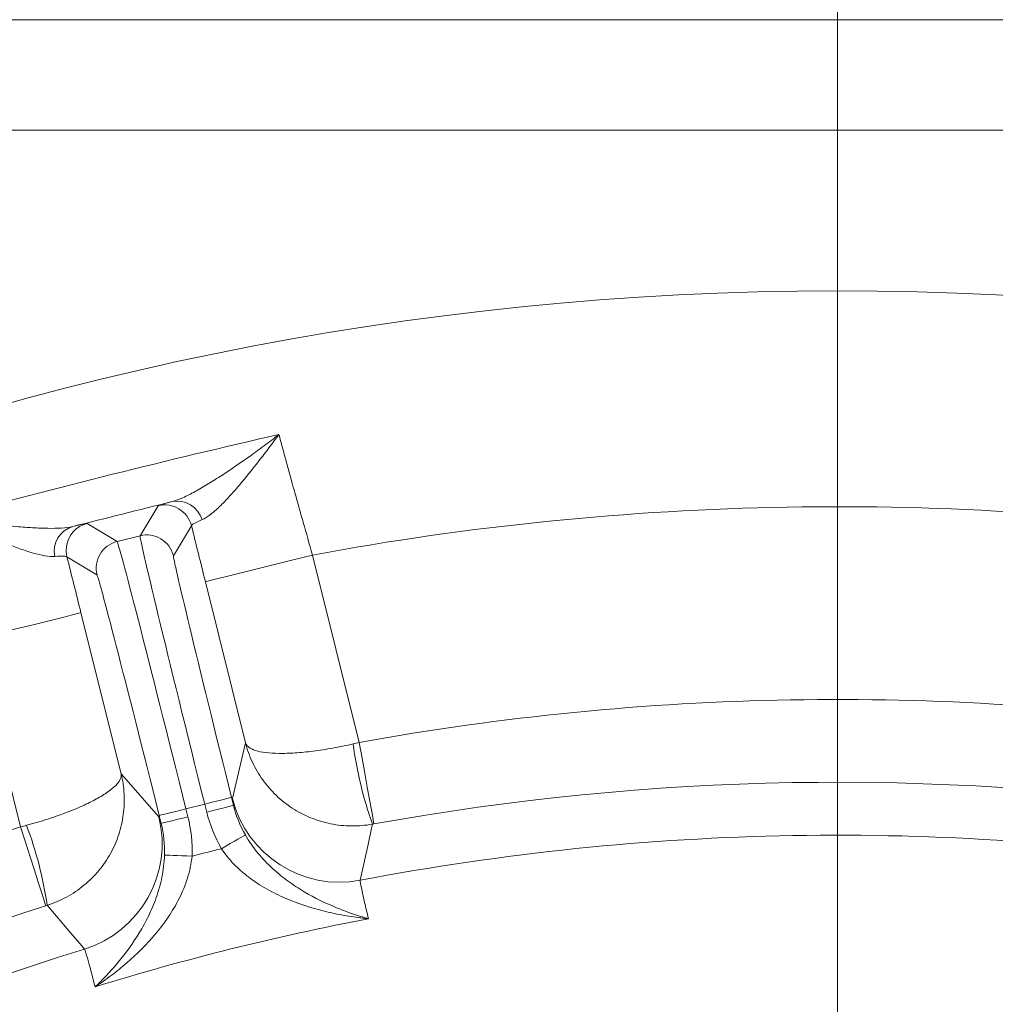
# Model space of a CAD drawing. Extents: x -22 to 2614, y -3230 to 105.
# Drawn here: x 598 to 668, y -2498 to -2427 of the extents above; entities that cross this region are included whole.
import ezdxf

# ---------------------------------------------------------------- set-up
doc = ezdxf.new("R2010")
doc.units = 0
doc.header["$LTSCALE"] = 5
doc.layers.add('Bemaßungen(Brunner)', color=7, linetype='Continuous', lineweight=25)
doc.layers.add('SLD-0', color=7, linetype='Continuous')
doc.styles.add('Brunner 2014', font='arial.ttf', dxfattribs={"height": 35})
doc.dimstyles.new('Brunner 2014', dxfattribs={"dimscale": 5, "dimtxt": 35, "dimasz": 5, "dimexe": 3.175, "dimexo": 0, "dimgap": 0.762, "dimtad": 1, "dimdec": 0, "dimrnd": 1e-08, "dimtxsty": 'Brunner 2014', "dimcen": 0.09, "dimdle": 10, "dimclrd": 7, "dimclre": 7, "dimclrt": 7, "dimadec": 1, "dimazin": 2, "dimtfac": 0.666667, "dimtdec": 0, "dimtmove": 0, "dimatfit": 3, "dimldrblk": 'Filled-1', "dimfxl": 1, "dimtolj": 1, "dimlwd": 5, "dimlwe": 5, "dimarcsym": 0})
doc.dimstyles.new('STANDARD-Brunner-IIGroßer Text', dxfattribs={"dimscale": 5, "dimtxt": 35, "dimasz": 5, "dimexe": 3.175, "dimexo": 0, "dimgap": 0.762, "dimtad": 1, "dimdec": 0, "dimrnd": 1e-08, "dimtxsty": 'Brunner 2014', "dimcen": 0.09, "dimdle": 10, "dimclrd": 7, "dimclre": 7, "dimclrt": 7, "dimadec": 1, "dimazin": 2, "dimtfac": 0.666667, "dimtdec": 0, "dimtmove": 0, "dimatfit": 3, "dimldrblk": 'Filled-1', "dimfxl": 1, "dimtolj": 1, "dimlwd": 5, "dimlwe": 5, "dimarcsym": 0})

# ---------------------------------------------------------------- blocks, each defined once
blk = doc.blocks.new('*D188')
at = {"layer": 'Defpoints', "color": 0, "lineweight": 5, "transparency": 16777216}
for p in [(745.139, -2653.031), (568.602, -2688.173)]:
    blk.add_point(p, dxfattribs=at)
at = {"layer": 'SLD-0', "color": 7, "lineweight": 5, "transparency": 16777216}
for p, q in [((1391.633, -2524.338), (769.658, -2648.15)), ((568.602, -2688.173), (745.139, -2653.031)), ((544.083, -2693.054), (519.564, -2697.934))]:
    blk.add_line(p, q, dxfattribs=at)
for points in [[(768.844, -2644.064), (770.471, -2652.237), (745.139, -2653.031)], [(543.27, -2688.967), (544.897, -2697.14), (568.602, -2688.173)]]:
    blk.add_solid(points, dxfattribs=at)
at = {"layer": 'SLD-0', "color": 1, "lineweight": 9, "transparency": 16777216, "insert": (1080.056, -2544.039), "char_height": 35, "attachment_point": 1, "rotation": 11.25832, "style": 'Brunner 2014'}
blk.add_mtext('\\A1;%%C160/180/200', dxfattribs=at)
blk = doc.blocks.new('Filled-1')
at = {"color": 0}
for p, q in [((0, 0), (-1, 0.1667)), ((-1, 0.1667), (-1, -0.1667)), ((-1, 0), (0, 0)), ((-1, -0.1667), (0, 0))]:
    blk.add_line(p, q, dxfattribs=at)
at = {"color": 0, "flags": 128}
blk.add_lwpolyline([(-1, -0.1667), (0, 0), (-1, 0.1667), (-1, -0.1667)], dxfattribs=at)
at = {"color": 0}
blk.add_solid([(-1, -0.1667), (0, 0), (-1, 0.1667), (-1, -0.1667)], dxfattribs=at)
blk = doc.blocks.new('*D195')
at = {"layer": 'Bemaßungen(Brunner)', "color": 7, "linetype": 'Continuous', "lineweight": 5, "transparency": 16777216}
for p, q in [((271.87, -2434.956), (271.87, -2264.633)), ((656.87, -2670.102), (656.87, -2264.633)), ((296.87, -2280.508), (631.87, -2280.508))]:
    blk.add_line(p, q, dxfattribs=at)
at = {"layer": 'Bemaßungen(Brunner)', "color": 7, "lineweight": 5, "transparency": 16777216}
for points in [[(296.87, -2276.342), (296.87, -2284.675), (271.87, -2280.508)], [(631.87, -2276.342), (631.87, -2284.675), (656.87, -2280.508)]]:
    blk.add_solid(points, dxfattribs=at)
at = {"layer": 'Defpoints', "color": 0, "lineweight": 5, "transparency": 16777216}
for p in [(656.87, -2280.508), (271.87, -2434.956), (656.87, -2670.102)]:
    blk.add_point(p, dxfattribs=at)
at = {"layer": 'Bemaßungen(Brunner)', "color": 7, "lineweight": 9, "transparency": 16777216, "insert": (464.37, -2258.816), "char_height": 35, "attachment_point": 5, "style": 'Brunner 2014'}
blk.add_mtext('\\A1;385', dxfattribs=at)
blk = doc.blocks.new('*D196')
at = {"layer": 'Bemaßungen(Brunner)', "color": 7, "linetype": 'Continuous', "lineweight": 5, "transparency": 16777216}
for p, q in [((279.87, -2426.956), (279.87, -2333.662)), ((656.87, -2670.602), (656.87, -2333.662)), ((631.87, -2349.537), (304.87, -2349.537))]:
    blk.add_line(p, q, dxfattribs=at)
at = {"layer": 'Bemaßungen(Brunner)', "color": 7, "lineweight": 5, "transparency": 16777216}
for points in [[(304.87, -2345.371), (304.87, -2353.704), (279.87, -2349.537)], [(631.87, -2345.371), (631.87, -2353.704), (656.87, -2349.537)]]:
    blk.add_solid(points, dxfattribs=at)
at = {"layer": 'Defpoints', "color": 0, "lineweight": 5, "transparency": 16777216}
for p in [(279.87, -2349.537), (279.87, -2426.956), (656.87, -2670.602)]:
    blk.add_point(p, dxfattribs=at)
at = {"layer": 'Bemaßungen(Brunner)', "color": 7, "lineweight": 9, "transparency": 16777216, "insert": (468.37, -2327.845), "char_height": 35, "attachment_point": 5, "style": 'Brunner 2014'}
blk.add_mtext('\\A1;377', dxfattribs=at)

msp = doc.modelspace()

# ---------------------------------------------------------------- linework, layer by layer
at = {"color": 7, "linetype": 'Continuous', "lineweight": 9}
for p, q in [((1033.87, -2426.956), (279.87, -2426.956)), ((1033.87, -2434.956), (279.87, -2434.956)), ((606.328, -2464.346), (607.635, -2462.171)), ((602.49, -2463.453), (604.666, -2464.761)), ((610.059, -2463.627), (608.752, -2465.803)), ((604.666, -2464.761), (606.328, -2464.346)), ((603.209, -2467.185), (601.034, -2465.878)), ((618.827, -2465.741), (622.213, -2479.32)), ((613.974, -2479.344), (611.065, -2467.677)), ((602.046, -2469.925), (604.956, -2481.593)), ((597.67, -2485.439), (594.284, -2471.86)), ((613.024, -2483.386), (613.974, -2479.344)), ((604.956, -2481.593), (607.692, -2484.715)), ((611.015, -2483.789), (609.655, -2484.128)), ((611.158, -2484.363), (611.015, -2483.789)), ((612.955, -2483.305), (613.098, -2483.879)), ((607.858, -2485.186), (607.715, -2484.612)), ((609.655, -2484.128), (609.798, -2484.702))]:
    msp.add_line(p, q, dxfattribs=at)
at = {"color": 7, "linetype": 'Continuous', "lineweight": 9, "flags": 128}
for points in [[(600.994, -2465.114), (600.977, -2465.49), (601.034, -2465.878)], [(618.827, -2465.741), (617.321, -2466.117), (615.872, -2466.478), (614.536, -2466.811), (613.362, -2467.104), (612.397, -2467.345), (611.675, -2467.524), (611.226, -2467.636), (611.065, -2467.677)], [(602.046, -2469.925), (601.886, -2469.965), (601.436, -2470.077), (600.715, -2470.257), (599.749, -2470.498), (598.576, -2470.79), (597.239, -2471.124), (595.79, -2471.485), (594.284, -2471.86)], [(622.213, -2479.32), (622.419, -2480.459), (622.618, -2481.556), (622.801, -2482.568), (622.963, -2483.458), (623.096, -2484.193), (623.196, -2484.744), (623.259, -2485.092), (623.282, -2485.223)], [(611.015, -2483.789), (611.391, -2483.695), (611.754, -2483.605), (612.088, -2483.522), (612.381, -2483.448), (612.623, -2483.388), (612.803, -2483.343), (612.915, -2483.315), (612.955, -2483.305)], [(611.158, -2484.363), (611.534, -2484.269), (611.897, -2484.179), (612.231, -2484.095), (612.524, -2484.022), (612.766, -2483.962), (612.946, -2483.917), (613.058, -2483.889), (613.098, -2483.879)], [(609.655, -2484.128), (609.279, -2484.222), (608.917, -2484.312), (608.582, -2484.396), (608.289, -2484.469), (608.048, -2484.529), (607.867, -2484.574), (607.755, -2484.602), (607.715, -2484.612)], [(609.798, -2484.702), (609.422, -2484.796), (609.06, -2484.886), (608.725, -2484.969), (608.432, -2485.042), (608.191, -2485.103), (608.01, -2485.148), (607.898, -2485.176), (607.858, -2485.186)], [(623.176, -2485.242), (623.11, -2485.538), (622.851, -2486.721), (622.285, -2489.307)], [(599.497, -2491.153), (599.456, -2491.027), (599.349, -2490.69), (599.178, -2490.156), (598.951, -2489.445), (598.675, -2488.583), (598.362, -2487.603), (598.023, -2486.542), (597.67, -2485.439)], [(612.232, -2487.021), (612.558, -2486.833), (612.872, -2486.652), (613.163, -2486.483), (613.421, -2486.335), (613.636, -2486.21), (613.802, -2486.114), (613.912, -2486.051), (613.961, -2486.022)], [(610.098, -2487.553), (609.722, -2487.54), (609.36, -2487.527), (609.024, -2487.516), (608.726, -2487.505), (608.477, -2487.496), (608.286, -2487.49), (608.16, -2487.485), (608.102, -2487.483)], [(602.295, -2494.292), (602.098, -2494.06), (601.313, -2493.135), (599.6, -2491.12)]]:
    msp.add_lwpolyline(points, dxfattribs=at)
at = {"linetype": 'Continuous', "lineweight": 9}
msp.add_circle((656.87, -2670.602), 224, dxfattribs=at)
at = {"color": 7, "linetype": 'Continuous', "lineweight": 9}
for centre, radius, start, end in [((608.119, -2464.112), 2, 14.00502, 103.99491), ((609.018, -2463.731), 1.891, 16.98498, 100.943), ((656.87, -2670.602), 208.363, 81.47985, 100.52015), ((602.001, -2465.48), 1.891, 107.05664, 191.0155), ((602.975, -2465.394), 2, 104.00861, 171.93684), ((606.811, -2466.287), 2, 14.0049, 103.9951), ((605.15, -2466.701), 2, 104.00488, 193.99513), ((656.87, -2670.602), 194.396, 81.73021, 100.26979), ((649.686, -2475.795), 28.144, 187.4028, 199.61398), ((656.87, -2670.602), 188.397, 81.73021, 100.26979), ((620.787, -2481.448), 8.001, 194.01286, 280.79454), ((571.757, -2495.225), 28.144, 8.38605, 20.59707), ((599.928, -2486.649), 8.001, 287.20539, 13.98728), ((656.87, -2670.602), 194.396, 107.73021, 126.26979), ((656.87, -2670.602), 184.564, 81.19959, 100.80041), ((656.87, -2670.602), 188.93, 103.66639, 104.33361), ((656.87, -2670.602), 188.397, 107.73021, 126.26979), ((656.87, -2670.602), 181.717, 100.77953, 107.22047), ((656.87, -2670.602), 184.564, 107.19959, 126.80041)]:
    msp.add_arc(centre, radius, start, end, dxfattribs=at)
for centre, major_axis, ratio, start_param, end_param in [((611.167, -2483.751), (4.838, -19.406), 0.007854, 3.150319, 4.712389), ((609.503, -2484.166), (4.838, -19.406), 0.007854, 1.570796, 3.132866), ((613.108, -2483.267), (4.355, -17.465), 0.008727, 3.150319, 4.712389), ((607.562, -2484.65), (4.355, -17.465), 0.008727, 1.570796, 3.132866)]:
    msp.add_ellipse(centre, major_axis=major_axis, ratio=ratio, start_param=start_param, end_param=end_param, dxfattribs=at)
for points, knots in [([(592.334, -2463.008), (596.323, -2461.93), (600.323, -2460.891), (608.346, -2458.89), (612.365, -2457.93), (616.393, -2457.009)], [0, 0, 0, 0, 0.5, 0.5, 1, 1, 1, 1]), ([(608.66, -2461.875), (608.901, -2461.811), (609.163, -2461.711), (609.717, -2461.462), (610.01, -2461.313), (610.623, -2460.976), (610.942, -2460.789), (611.589, -2460.394), (611.919, -2460.185), (612.92, -2459.532), (613.606, -2459.062), (614.649, -2458.319), (614.998, -2458.065), (615.521, -2457.675), (615.696, -2457.544), (616.045, -2457.279), (616.221, -2457.144), (616.393, -2457.009)], [0, 0, 0, 0, 0.125, 0.125, 0.25, 0.25, 0.375, 0.375, 0.5, 0.5, 0.75, 0.75, 0.875, 0.875, 0.9375, 0.9375, 1, 1, 1, 1]), ([(610.827, -2463.179), (611.016, -2463.095), (611.218, -2462.966), (611.641, -2462.643), (611.863, -2462.448), (612.32, -2462.01), (612.556, -2461.766), (613.029, -2461.254), (613.267, -2460.983), (613.984, -2460.141), (614.466, -2459.541), (615.19, -2458.61), (615.432, -2458.295), (615.793, -2457.816), (615.913, -2457.656), (616.154, -2457.334), (616.275, -2457.171), (616.393, -2457.009)], [0, 0, 0, 0, 0.125, 0.125, 0.25, 0.25, 0.375, 0.375, 0.5, 0.5, 0.75, 0.75, 0.875, 0.875, 0.9375, 0.9375, 1, 1, 1, 1]), ([(616.393, -2457.009), (616.476, -2457.315), (616.562, -2457.632), (616.738, -2458.281), (616.829, -2458.613), (617.11, -2459.636), (617.308, -2460.351), (617.62, -2461.473), (617.726, -2461.853), (617.94, -2462.615), (618.048, -2463), (618.376, -2464.16), (618.599, -2464.945), (618.827, -2465.741)], [0, 0, 0, 0, 0.125, 0.125, 0.25, 0.25, 0.5, 0.5, 0.625, 0.625, 0.75, 0.75, 1, 1, 1, 1]), ([(607.635, -2462.171), (607.64, -2462.162), (607.732, -2462.132), (608.076, -2462.033), (608.327, -2461.964), (608.66, -2461.875)], [0, 0, 0, 0, 0.5, 0.5, 1, 1, 1, 1]), ([(600.146, -2465.842), (599.939, -2465.857), (599.701, -2465.838), (599.175, -2465.751), (598.888, -2465.683), (598.276, -2465.511), (597.954, -2465.407), (597.297, -2465.176), (596.96, -2465.049), (595.932, -2464.642), (595.224, -2464.338), (594.147, -2463.856), (593.786, -2463.691), (593.243, -2463.439), (593.062, -2463.354), (592.698, -2463.182), (592.515, -2463.095), (592.334, -2463.008)], [0, 0, 0, 0, 0.125, 0.125, 0.25, 0.25, 0.375, 0.375, 0.5, 0.5, 0.75, 0.75, 0.875, 0.875, 0.9375, 0.9375, 1, 1, 1, 1]), ([(601.447, -2463.673), (601.204, -2463.73), (600.926, -2463.765), (600.319, -2463.805), (599.99, -2463.811), (599.29, -2463.801), (598.921, -2463.786), (598.165, -2463.741), (597.776, -2463.711), (596.585, -2463.605), (595.758, -2463.512), (594.488, -2463.345), (594.061, -2463.285), (593.416, -2463.187), (593.201, -2463.153), (592.768, -2463.082), (592.55, -2463.046), (592.334, -2463.008)], [0, 0, 0, 0, 0.125, 0.125, 0.25, 0.25, 0.375, 0.375, 0.5, 0.5, 0.75, 0.75, 0.875, 0.875, 0.9375, 0.9375, 1, 1, 1, 1]), ([(610.827, -2463.179), (610.572, -2463.291), (610.38, -2463.384), (610.122, -2463.534), (610.056, -2463.591), (610.059, -2463.627)], [0, 0, 0, 0, 0.5, 0.5, 1, 1, 1, 1]), ([(601.447, -2463.673), (601.782, -2463.596), (602.04, -2463.538), (602.389, -2463.465), (602.482, -2463.448), (602.49, -2463.453)], [0, 0, 0, 0, 0.5, 0.5, 1, 1, 1, 1]), ([(601.034, -2465.878), (601.02, -2465.844), (600.936, -2465.825), (600.639, -2465.814), (600.423, -2465.821), (600.146, -2465.842)], [0, 0, 0, 0, 0.5, 0.5, 1, 1, 1, 1]), ([(623.176, -2485.242), (622.67, -2485.334), (622.164, -2485.377), (621.148, -2485.367), (620.636, -2485.313), (619.891, -2485.162), (619.646, -2485.1), (619.161, -2484.953), (618.921, -2484.867), (618.221, -2484.58), (617.779, -2484.348), (616.944, -2483.805), (616.547, -2483.491), (615.829, -2482.804), (615.506, -2482.43), (614.928, -2481.623), (614.676, -2481.189), (614.364, -2480.515), (614.271, -2480.287), (614.106, -2479.821), (614.034, -2479.583), (613.974, -2479.344)], [0, 0, 0, 0, 0.125, 0.125, 0.25, 0.25, 0.3125, 0.3125, 0.375, 0.375, 0.5, 0.5, 0.625, 0.625, 0.75, 0.75, 0.875, 0.875, 0.9375, 0.9375, 1, 1, 1, 1]), ([(621.777, -2479.421), (621.278, -2479.537), (620.786, -2479.639), (619.814, -2479.817), (619.333, -2479.892), (618.646, -2479.98), (618.422, -2480.005), (617.983, -2480.049), (617.768, -2480.066), (617.147, -2480.107), (616.763, -2480.118), (616.056, -2480.109), (615.73, -2480.089), (615.16, -2480.017), (614.914, -2479.966), (614.499, -2479.835), (614.331, -2479.754), (614.148, -2479.614), (614.098, -2479.564), (614.019, -2479.459), (613.991, -2479.403), (613.974, -2479.344)], [0, 0, 0, 0, 0.125, 0.125, 0.25, 0.25, 0.3125, 0.3125, 0.375, 0.375, 0.5, 0.5, 0.625, 0.625, 0.75, 0.75, 0.875, 0.875, 0.9375, 0.9375, 1, 1, 1, 1]), ([(598.102, -2485.324), (598.598, -2485.192), (599.08, -2485.051), (600.021, -2484.752), (600.481, -2484.592), (601.129, -2484.347), (601.339, -2484.265), (601.746, -2484.097), (601.945, -2484.011), (602.513, -2483.756), (602.856, -2483.586), (603.477, -2483.246), (603.755, -2483.074), (604.224, -2482.743), (604.418, -2482.583), (604.723, -2482.272), (604.833, -2482.122), (604.929, -2481.913), (604.95, -2481.845), (604.97, -2481.715), (604.968, -2481.652), (604.956, -2481.593)], [0, 0, 0, 0, 0.125, 0.125, 0.25, 0.25, 0.3125, 0.3125, 0.375, 0.375, 0.5, 0.5, 0.625, 0.625, 0.75, 0.75, 0.875, 0.875, 0.9375, 0.9375, 1, 1, 1, 1]), ([(599.6, -2491.12), (600.089, -2490.964), (600.557, -2490.764), (601.449, -2490.278), (601.876, -2489.99), (602.462, -2489.507), (602.65, -2489.338), (603.009, -2488.98), (603.181, -2488.792), (603.664, -2488.21), (603.945, -2487.798), (604.428, -2486.926), (604.631, -2486.462), (604.942, -2485.518), (605.052, -2485.036), (605.183, -2484.052), (605.202, -2483.551), (605.161, -2482.81), (605.136, -2482.564), (605.063, -2482.076), (605.014, -2481.831), (604.956, -2481.593)], [0, 0, 0, 0, 0.125, 0.125, 0.25, 0.25, 0.3125, 0.3125, 0.375, 0.375, 0.5, 0.5, 0.625, 0.625, 0.75, 0.75, 0.875, 0.875, 0.9375, 0.9375, 1, 1, 1, 1]), ([(613.961, -2486.022), (614.235, -2486.499), (614.542, -2486.934), (615.207, -2487.743), (615.569, -2488.119), (616.304, -2488.793), (616.68, -2489.095), (617.442, -2489.649), (617.829, -2489.901), (619.001, -2490.595), (619.783, -2490.971), (620.954, -2491.453), (621.342, -2491.598), (621.922, -2491.798), (622.115, -2491.861), (622.5, -2491.981), (622.694, -2492.038), (622.884, -2492.092)], [0, 0, 0, 0, 0.125, 0.125, 0.25, 0.25, 0.375, 0.375, 0.5, 0.5, 0.75, 0.75, 0.875, 0.875, 0.9375, 0.9375, 1, 1, 1, 1]), ([(608.102, -2487.483), (608.084, -2488.032), (608.018, -2488.561), (607.81, -2489.587), (607.667, -2490.089), (607.334, -2491.03), (607.145, -2491.473), (606.732, -2492.32), (606.508, -2492.724), (605.799, -2493.887), (605.285, -2494.586), (604.478, -2495.561), (604.203, -2495.872), (603.784, -2496.32), (603.644, -2496.466), (603.36, -2496.753), (603.216, -2496.895), (603.073, -2497.031)], [0, 0, 0, 0, 0.125, 0.125, 0.25, 0.25, 0.375, 0.375, 0.5, 0.5, 0.75, 0.75, 0.875, 0.875, 0.9375, 0.9375, 1, 1, 1, 1]), ([(612.232, -2487.021), (612.541, -2487.482), (612.891, -2487.894), (613.462, -2488.46), (613.661, -2488.639), (614.072, -2488.982), (614.285, -2489.145), (614.93, -2489.604), (615.373, -2489.872), (616.277, -2490.353), (616.739, -2490.565), (618.145, -2491.134), (619.094, -2491.417), (620.521, -2491.743), (620.996, -2491.834), (621.706, -2491.947), (621.942, -2491.981), (622.296, -2492.027), (622.414, -2492.041), (622.649, -2492.068), (622.768, -2492.08), (622.884, -2492.092)], [0, 0, 0, 0, 0.125, 0.125, 0.1875, 0.1875, 0.25, 0.25, 0.375, 0.375, 0.5, 0.5, 0.75, 0.75, 0.875, 0.875, 0.9375, 0.9375, 0.96875, 0.96875, 1, 1, 1, 1]), ([(610.098, -2487.553), (610.042, -2488.105), (609.926, -2488.634), (609.687, -2489.401), (609.596, -2489.653), (609.394, -2490.149), (609.282, -2490.393), (608.928, -2491.1), (608.663, -2491.545), (608.091, -2492.394), (607.782, -2492.798), (606.808, -2493.961), (606.103, -2494.656), (604.996, -2495.613), (604.619, -2495.917), (604.046, -2496.35), (603.853, -2496.491), (603.562, -2496.698), (603.465, -2496.766), (603.27, -2496.9), (603.171, -2496.966), (603.073, -2497.031)], [0, 0, 0, 0, 0.125, 0.125, 0.1875, 0.1875, 0.25, 0.25, 0.375, 0.375, 0.5, 0.5, 0.75, 0.75, 0.875, 0.875, 0.9375, 0.9375, 0.96875, 0.96875, 1, 1, 1, 1]), ([(622.285, -2489.307), (622.273, -2489.347), (622.317, -2489.603), (622.467, -2490.299), (622.53, -2490.583), (622.687, -2491.26), (622.779, -2491.651), (622.884, -2492.092)], [0, 0, 0, 0, 0.5, 0.5, 0.75, 0.75, 1, 1, 1, 1]), ([(603.073, -2497.031), (602.96, -2496.593), (602.857, -2496.204), (602.677, -2495.533), (602.6, -2495.252), (602.405, -2494.568), (602.325, -2494.321), (602.295, -2494.292)], [0, 0, 0, 0, 0.25, 0.25, 0.5, 0.5, 1, 1, 1, 1])]:
    msp.add_open_spline(points, degree=3, knots=knots, dxfattribs=at)
for points in [[(608.66, -2461.875), (606.255, -2462.474), (603.851, -2463.074), (601.447, -2463.673)], [(611.065, -2467.677), (610.724, -2466.309), (610.389, -2464.959), (610.059, -2463.627)], [(601.034, -2465.878), (601.368, -2467.208), (601.705, -2468.557), (602.046, -2469.925)], [(622.213, -2479.32), (622.067, -2479.354), (621.922, -2479.387), (621.777, -2479.421)], [(613.098, -2483.879), (613.041, -2483.585), (613.016, -2483.42), (613.024, -2483.386)], [(613.098, -2483.879), (613.286, -2484.634), (613.574, -2485.348), (613.961, -2486.022)], [(612.232, -2487.021), (611.75, -2486.185), (611.391, -2485.299), (611.158, -2484.363)], [(597.67, -2485.439), (597.814, -2485.401), (597.958, -2485.362), (598.102, -2485.324)], [(607.692, -2484.715), (607.715, -2484.742), (607.77, -2484.899), (607.858, -2485.186)], [(608.102, -2487.483), (608.127, -2486.706), (608.046, -2485.94), (607.858, -2485.186)], [(609.798, -2484.702), (610.032, -2485.638), (610.131, -2486.589), (610.098, -2487.553)], [(623.282, -2485.223), (623.247, -2485.229), (623.211, -2485.236), (623.176, -2485.242)], [(599.6, -2491.12), (599.566, -2491.131), (599.531, -2491.142), (599.497, -2491.153)]]:
    msp.add_open_spline(points, degree=3, dxfattribs=at)
at = {"layer": 'SLD-0', "color": 1, "lineweight": 9}
msp.add_line((656.87, -2665.602), (656.87, -2463.102), dxfattribs=at)

# ---------------------------------------------------------------- dimensions: what is measured, and where the dimension line sits
at = {"layer": 'Bemaßungen(Brunner)', "lineweight": 9}
for base, p1, p2, picture, middle in [((656.87, -2280.508), (271.87, -2434.956), (656.87, -2670.102), '*D195', (464.37, -2258.816)), ((279.87, -2349.537), (656.87, -2670.602), (279.87, -2426.956), '*D196', (468.37, -2327.845))]:
    dim = msp.add_linear_dim(base=base, p1=p1, p2=p2, dimstyle='Brunner 2014', dxfattribs=at)
    dim.commit()
    dim.dimension.update_dxf_attribs({"geometry": picture, "text_midpoint": middle})
at = {"layer": 'SLD-0', "color": 7, "lineweight": 9}
dim = msp.add_diameter_dim_2p(p1=(568.602, -2688.173), p2=(745.139, -2653.031), text='%%C160/180/200', dimstyle='STANDARD-Brunner-IIGroßer Text', override={"dimclrt": 1}, dxfattribs=at)
dim.commit()
dim.dimension.update_dxf_attribs({"geometry": '*D188', "text_midpoint": (1238.028, -2554.915), "dimtype": 163})

doc.saveas('drawing.dxf')
